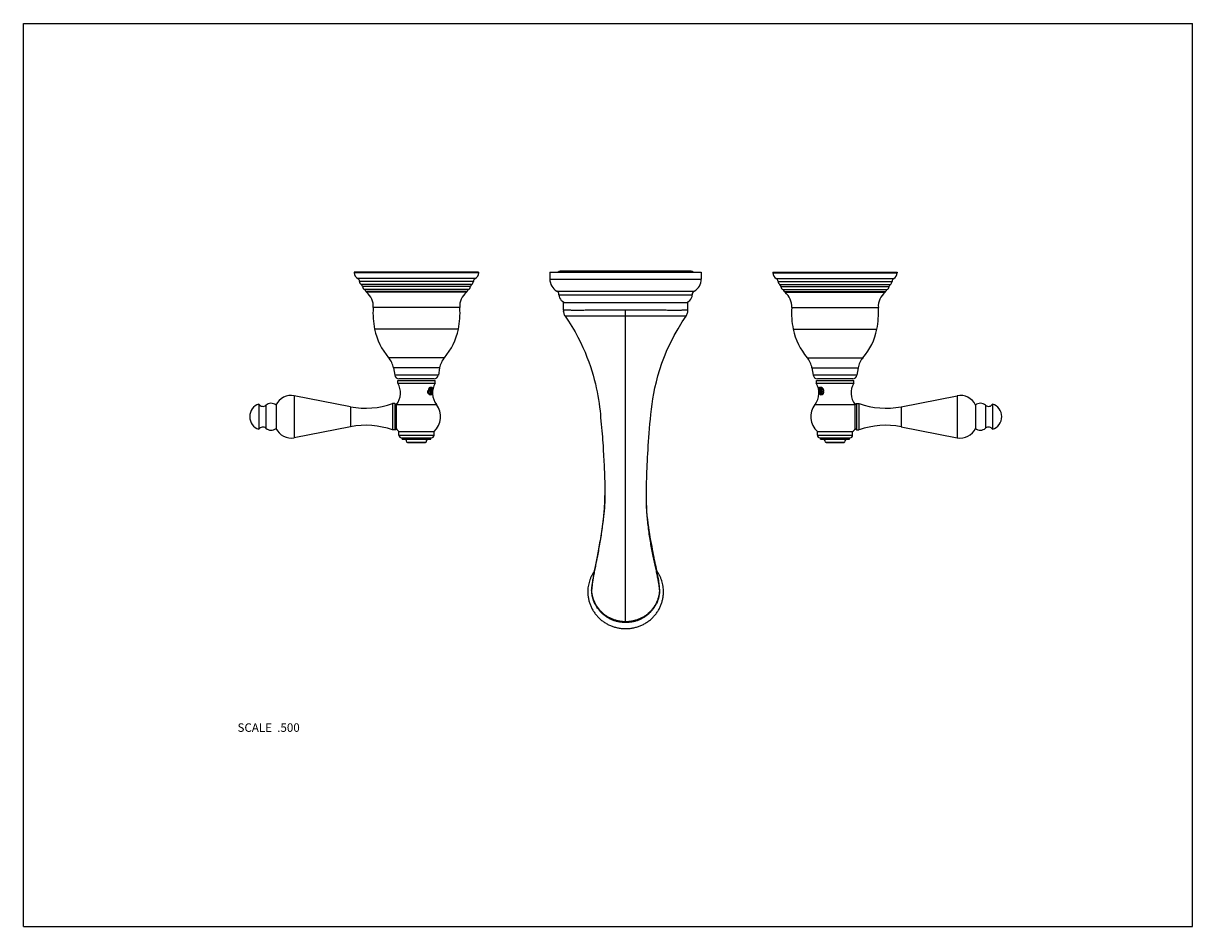
# Model space of a CAD drawing. Units: inches. Extents: x 0 to 11, y 0 to 8.5.
import ezdxf

# ---------------------------------------------------------------- set-up
doc = ezdxf.new("R2010")
doc.units = ezdxf.units.IN
doc.header["$LTSCALE"] = 0.605
doc.header["$MEASUREMENT"] = 0
doc.layers.get('0').update_dxf_attribs({"linetype": 'CONTINUOUS'})
doc.layers.add('ALL_ASSEMBLY_MEMBERS', color=7, linetype='CONTINUOUS')
doc.styles.get("Standard").update_dxf_attribs({"font": 'txt', "width": 0.8})

msp = doc.modelspace()

# ---------------------------------------------------------------- linework, layer by layer
at = {"color": 7, "linetype": 'CONTINUOUS'}
for p, q in [((0, 0), (0, 8.5)), ((0, 8.5), (11, 8.5)), ((11, 0), (11, 8.5)), ((0, 0), (11, 0))]:
    msp.add_line(p, q, dxfattribs=at)
at = {"layer": 'ALL_ASSEMBLY_MEMBERS', "color": 7, "linetype": 'CONTINUOUS'}
for p, q in [((6.282, 6.169), (5.05, 6.169)), ((3.113, 6.16), (3.113, 6.153)), ((4.283, 6.16), (3.113, 6.16)), ((4.283, 6.153), (3.113, 6.153)), ((4.251, 6.098), (3.146, 6.098)), ((4.234, 6.072), (3.162, 6.072)), ((4.283, 6.16), (4.283, 6.153)), ((4.953, 6.16), (4.953, 6.093)), ((4.953, 6.16), (6.378, 6.16)), ((4.953, 6.093), (6.378, 6.093)), ((6.378, 6.16), (6.378, 6.093)), ((7.051, 6.16), (7.051, 6.153)), ((7.051, 6.16), (8.221, 6.16)), ((7.051, 6.153), (8.221, 6.153)), ((7.084, 6.098), (8.188, 6.098)), ((7.1, 6.072), (8.172, 6.072)), ((8.221, 6.16), (8.221, 6.153)), ((4.219, 6.043), (3.178, 6.043)), ((4.207, 6.023), (3.19, 6.023)), ((4.188, 5.995), (3.209, 5.995)), ((4.174, 5.977), (3.222, 5.977)), ((4.169, 5.97), (3.228, 5.97)), ((5.019, 5.981), (6.313, 5.981)), ((5.039, 5.947), (5.039, 5.946)), ((5.039, 5.947), (6.292, 5.947)), ((5.039, 5.946), (6.292, 5.946)), ((6.292, 5.947), (6.292, 5.946)), ((7.116, 6.043), (8.156, 6.043)), ((7.128, 6.023), (8.144, 6.023)), ((7.146, 5.995), (8.126, 5.995)), ((7.16, 5.977), (8.112, 5.977)), ((7.165, 5.97), (8.107, 5.97)), ((5.08, 5.801), (5.08, 5.872)), ((5.08, 5.872), (6.252, 5.872)), ((6.252, 5.801), (6.252, 5.872)), ((4.106, 5.825), (3.291, 5.825)), ((5.08, 5.801), (5.08, 5.801)), ((5.08, 5.79), (5.08, 5.792)), ((5.666, 2.869), (5.666, 5.801)), ((6.234, 5.744), (6.234, 5.744)), ((6.252, 5.801), (6.252, 5.801)), ((6.252, 5.79), (6.252, 5.792)), ((7.228, 5.825), (8.044, 5.825)), ((4.092, 5.623), (3.305, 5.623)), ((7.242, 5.623), (8.03, 5.623)), ((3.961, 5.353), (3.436, 5.353)), ((7.374, 5.353), (7.898, 5.353)), ((3.481, 5.258), (3.493, 5.189)), ((3.916, 5.258), (3.481, 5.258)), ((3.904, 5.189), (3.493, 5.189)), ((3.916, 5.258), (3.904, 5.189)), ((7.419, 5.258), (7.853, 5.258)), ((7.419, 5.258), (7.431, 5.189)), ((7.841, 5.189), (7.431, 5.189)), ((7.853, 5.258), (7.841, 5.189)), ((3.522, 5.115), (3.522, 5.14)), ((3.522, 5.14), (3.875, 5.14)), ((3.522, 5.115), (3.875, 5.115)), ((3.864, 5.156), (3.533, 5.156)), ((3.823, 5.06), (3.816, 5.06)), ((3.826, 5.065), (3.823, 5.071)), ((3.829, 5.04), (3.823, 5.06)), ((3.875, 5.115), (3.875, 5.14)), ((7.46, 5.14), (7.812, 5.14)), ((7.46, 5.115), (7.46, 5.14)), ((7.46, 5.115), (7.812, 5.115)), ((7.802, 5.156), (7.47, 5.156)), ((7.491, 5.056), (7.488, 5.071)), ((7.494, 5.078), (7.492, 5.076)), ((7.511, 5.06), (7.505, 5.04)), ((7.522, 5.06), (7.511, 5.06)), ((7.812, 5.115), (7.812, 5.14)), ((2.549, 4.996), (2.549, 4.601)), ((3.077, 4.893), (2.549, 4.996)), ((3.807, 5.044), (3.806, 5.04)), ((3.806, 5.04), (3.812, 5.02)), ((3.829, 5.04), (3.806, 5.04)), ((3.812, 5.02), (3.823, 5.02)), ((3.819, 5.008), (3.821, 5.009)), ((3.823, 5.02), (3.829, 5.04)), ((3.826, 5.015), (3.825, 5.013)), ((3.826, 5.015), (3.825, 5.013)), ((3.825, 5.013), (3.825, 5.013)), ((3.825, 5.013), (3.825, 5.013)), ((3.834, 5.003), (3.836, 5.005)), ((7.491, 5.051), (7.491, 5.056)), ((7.504, 5.022), (7.503, 5.026)), ((7.505, 5.04), (7.527, 5.04)), ((7.505, 5.04), (7.511, 5.02)), ((7.509, 5.011), (7.507, 5.014)), ((7.508, 5.015), (7.51, 5.012)), ((7.511, 5.02), (7.523, 5.02)), ((7.515, 5.008), (7.514, 5.008)), ((7.515, 5.008), (7.516, 5.008)), ((7.523, 5.02), (7.527, 5.036)), ((7.526, 5.049), (7.524, 5.057)), ((8.258, 4.893), (8.785, 4.996)), ((8.785, 4.996), (8.785, 4.601)), ((2.216, 4.917), (2.216, 4.68)), ((2.281, 4.907), (2.281, 4.691)), ((2.377, 4.908), (2.377, 4.689)), ((3.077, 4.893), (3.077, 4.704)), ((3.473, 4.924), (3.473, 4.674)), ((3.496, 4.924), (3.473, 4.924)), ((3.496, 4.924), (3.496, 4.674)), ((3.496, 4.924), (3.508, 4.911)), ((3.508, 4.911), (3.51, 4.913)), ((3.508, 4.911), (3.508, 4.686)), ((3.51, 4.913), (3.887, 4.913)), ((7.448, 4.913), (7.824, 4.913)), ((7.826, 4.911), (7.824, 4.913)), ((7.838, 4.924), (7.826, 4.911)), ((7.826, 4.686), (7.826, 4.911)), ((7.838, 4.924), (7.861, 4.924)), ((7.838, 4.924), (7.838, 4.674)), ((7.861, 4.924), (7.861, 4.674)), ((8.258, 4.893), (8.258, 4.704)), ((8.957, 4.908), (8.957, 4.689)), ((9.053, 4.907), (9.053, 4.691)), ((9.118, 4.917), (9.118, 4.68)), ((3.077, 4.704), (2.549, 4.601)), ((3.496, 4.674), (3.473, 4.674)), ((3.496, 4.674), (3.508, 4.686)), ((3.533, 4.624), (3.533, 4.659)), ((3.533, 4.659), (3.864, 4.659)), ((3.533, 4.624), (3.864, 4.624)), ((3.864, 4.624), (3.864, 4.659)), ((7.471, 4.659), (7.801, 4.659)), ((7.471, 4.624), (7.471, 4.659)), ((7.471, 4.624), (7.801, 4.624)), ((7.801, 4.624), (7.801, 4.659)), ((7.838, 4.674), (7.826, 4.686)), ((7.838, 4.674), (7.861, 4.674)), ((8.258, 4.704), (8.785, 4.601)), ((3.557, 4.6), (3.84, 4.6)), ((3.562, 4.588), (3.562, 4.6)), ((3.562, 4.588), (3.834, 4.588)), ((3.613, 4.555), (3.608, 4.56)), ((3.608, 4.56), (3.788, 4.56)), ((3.613, 4.555), (3.783, 4.555)), ((3.783, 4.555), (3.788, 4.56)), ((3.834, 4.588), (3.834, 4.6)), ((7.494, 4.6), (7.778, 4.6)), ((7.5, 4.588), (7.5, 4.6)), ((7.5, 4.588), (7.772, 4.588)), ((7.546, 4.56), (7.726, 4.56)), ((7.551, 4.555), (7.546, 4.56)), ((7.551, 4.555), (7.721, 4.555)), ((7.721, 4.555), (7.726, 4.56)), ((7.772, 4.588), (7.772, 4.6)), ((5.471, 4.055), (5.471, 4.056)), ((5.861, 4.048), (5.861, 4.05))]:
    msp.add_line(p, q, dxfattribs=at)
for points in [[(5.08, 5.79), (5.081, 5.782), (5.083, 5.775), (5.086, 5.767), (5.089, 5.76), (5.092, 5.752), (5.096, 5.746), (5.098, 5.744)], [(5.098, 5.744), (5.128, 5.699), (5.16, 5.647), (5.19, 5.596), (5.217, 5.547), (5.241, 5.499), (5.264, 5.451), (5.284, 5.405), (5.302, 5.36), (5.319, 5.316), (5.334, 5.272), (5.348, 5.23), (5.36, 5.189), (5.371, 5.148), (5.381, 5.109), (5.39, 5.07), (5.398, 5.032), (5.405, 4.995), (5.411, 4.959), (5.416, 4.924), (5.421, 4.889), (5.425, 4.855), (5.428, 4.822), (5.431, 4.79), (5.434, 4.758), (5.437, 4.727), (5.44, 4.696), (5.442, 4.666), (5.445, 4.637), (5.447, 4.608), (5.449, 4.58), (5.451, 4.553), (5.453, 4.526), (5.455, 4.499), (5.456, 4.473), (5.458, 4.447), (5.459, 4.422), (5.461, 4.397), (5.462, 4.373), (5.463, 4.349), (5.464, 4.325), (5.465, 4.302), (5.466, 4.279), (5.467, 4.256), (5.467, 4.234), (5.468, 4.213), (5.469, 4.191), (5.469, 4.17), (5.47, 4.15), (5.47, 4.129), (5.47, 4.108), (5.471, 4.088), (5.471, 4.068), (5.471, 4.058)], [(5.861, 4.053), (5.861, 4.071), (5.861, 4.099), (5.862, 4.127), (5.862, 4.157), (5.863, 4.187), (5.864, 4.217), (5.865, 4.248), (5.866, 4.28), (5.867, 4.313), (5.869, 4.347), (5.871, 4.381), (5.872, 4.416), (5.874, 4.452), (5.877, 4.488), (5.879, 4.526), (5.882, 4.565), (5.885, 4.604), (5.888, 4.645), (5.891, 4.687), (5.895, 4.73), (5.899, 4.775), (5.904, 4.82), (5.909, 4.868), (5.915, 4.916), (5.922, 4.966), (5.931, 5.018), (5.942, 5.071), (5.955, 5.126), (5.97, 5.183), (5.988, 5.242), (6.008, 5.302), (6.031, 5.364), (6.058, 5.43), (6.09, 5.497), (6.123, 5.563), (6.159, 5.627), (6.198, 5.69), (6.234, 5.744)], [(6.234, 5.744), (6.235, 5.746), (6.24, 5.752), (6.243, 5.76), (6.246, 5.767), (6.249, 5.775), (6.25, 5.782), (6.252, 5.79)], [(5.471, 4.055), (5.471, 4.025), (5.47, 3.995), (5.468, 3.966), (5.466, 3.938), (5.464, 3.912), (5.461, 3.886), (5.458, 3.86), (5.455, 3.836), (5.452, 3.812), (5.449, 3.788), (5.446, 3.764), (5.442, 3.741), (5.439, 3.719), (5.435, 3.697), (5.432, 3.675), (5.428, 3.654), (5.425, 3.633), (5.421, 3.613), (5.418, 3.593), (5.414, 3.573), (5.411, 3.555), (5.407, 3.536), (5.404, 3.518), (5.4, 3.501), (5.397, 3.483), (5.394, 3.467), (5.391, 3.451), (5.388, 3.435), (5.385, 3.419), (5.379, 3.39)], [(5.984, 3.176), (5.984, 3.191), (5.983, 3.205), (5.982, 3.219), (5.981, 3.233), (5.979, 3.246), (5.977, 3.259), (5.975, 3.273), (5.972, 3.287), (5.97, 3.302), (5.967, 3.318), (5.964, 3.334), (5.96, 3.351), (5.957, 3.369), (5.953, 3.387), (5.948, 3.407), (5.944, 3.428), (5.939, 3.45), (5.934, 3.473), (5.929, 3.497), (5.924, 3.523), (5.919, 3.549), (5.914, 3.576), (5.908, 3.604), (5.903, 3.634), (5.898, 3.664), (5.893, 3.694), (5.888, 3.727), (5.883, 3.76), (5.878, 3.796), (5.874, 3.832), (5.87, 3.87), (5.866, 3.909), (5.864, 3.946), (5.862, 3.982), (5.861, 4.016), (5.861, 4.048)], [(5.379, 3.39), (5.376, 3.376), (5.374, 3.363), (5.371, 3.35), (5.369, 3.337), (5.366, 3.325), (5.364, 3.314), (5.362, 3.302), (5.36, 3.292), (5.359, 3.281), (5.357, 3.271), (5.355, 3.262), (5.354, 3.252), (5.353, 3.243), (5.352, 3.234), (5.351, 3.224), (5.35, 3.215), (5.349, 3.206), (5.348, 3.196), (5.348, 3.186), (5.348, 3.176)]]:
    msp.add_lwpolyline(points, dxfattribs=at)
for centre, radius, start, end in [((5.05, 6.143), 0.0257, 90, 139.3665), ((6.282, 6.143), 0.0257, 40.6335, 90), ((3.176, 6.153), 0.0625, 180, 241.6424), ((3.132, 6.07), 0.031, 3.2917, 61.6424), ((3.201, 6.074), 0.039, 183.2917, 233.2266), ((4.195, 6.074), 0.039, 306.7734, 356.7083), ((4.265, 6.07), 0.031, 118.3576, 176.7083), ((4.221, 6.153), 0.0625, 298.3576, 360), ((5.081, 6.093), 0.128, 180, 240.9856), ((6.25, 6.093), 0.128, 299.0144, 360), ((7.113, 6.153), 0.0625, 180, 241.6424), ((7.069, 6.07), 0.031, 3.2917, 61.6424), ((7.139, 6.074), 0.039, 183.2917, 233.2266), ((8.133, 6.074), 0.039, 306.7734, 356.7083), ((8.203, 6.07), 0.031, 118.3576, 176.7083), ((8.158, 6.153), 0.0625, 298.3576, 360), ((3.159, 6.018), 0.031, 8.0316, 53.2266), ((3.229, 6.028), 0.039, 188.0316, 239.0557), ((3.193, 5.968), 0.031, 17.0467, 59.0557), ((3.237, 5.982), 0.0155, 197.0467, 230.9887), ((3.12, 5.836), 0.172, 356.242, 50.9887), ((4.277, 5.836), 0.172, 129.0113, 183.758), ((4.16, 5.982), 0.0155, 309.0113, 342.9533), ((4.204, 5.968), 0.031, 120.9443, 162.9533), ((4.168, 6.028), 0.039, 300.9443, 351.9684), ((4.237, 6.018), 0.031, 126.7734, 171.9684), ((5, 5.947), 0.039, 0, 60.9856), ((5.113, 5.946), 0.074, 180, 270), ((6.218, 5.946), 0.074, 270, 360), ((6.331, 5.947), 0.039, 119.0144, 180), ((7.097, 6.018), 0.031, 8.0316, 53.2266), ((7.166, 6.028), 0.039, 188.0316, 239.0557), ((7.13, 5.968), 0.031, 17.0467, 59.0557), ((7.175, 5.982), 0.0155, 197.0467, 230.9887), ((7.057, 5.836), 0.172, 356.242, 50.9887), ((8.215, 5.836), 0.172, 129.0113, 183.758), ((8.097, 5.982), 0.0155, 309.0113, 342.9533), ((8.142, 5.968), 0.031, 120.9443, 162.9533), ((8.106, 6.028), 0.039, 300.9443, 351.9684), ((8.175, 6.018), 0.031, 126.7734, 171.9684), ((4.049, 5.775), 0.76, 176.242, 191.5898), ((3.348, 5.775), 0.76, 348.4102, 3.758), ((5.18, 5.801), 0.1, 180.0073, 185.3077), ((6.152, 5.801), 0.1, 354.7129, 359.9929), ((7.987, 5.775), 0.76, 176.242, 191.5898), ((7.285, 5.775), 0.76, 348.4102, 3.758), ((3.892, 5.743), 0.6, 191.5898, 220.5152), ((3.505, 5.743), 0.6, 319.4848, 348.4102), ((7.83, 5.743), 0.6, 191.5898, 220.5152), ((7.442, 5.743), 0.6, 319.4848, 348.4102), ((3.284, 5.224), 0.2, 10, 40.5152), ((4.113, 5.224), 0.2, 139.4848, 170), ((7.222, 5.224), 0.2, 10, 40.5152), ((8.05, 5.224), 0.2, 139.4848, 170), ((3.533, 5.196), 0.04, 190, 270), ((3.864, 5.196), 0.04, 270, 350), ((7.47, 5.196), 0.04, 190, 270), ((7.802, 5.196), 0.04, 270, 350), ((3.369, 5.023), 0.179, 322.2372, 30.9636), ((3.856, 5.035), 0.0515, 132.8084, 134.8571), ((3.827, 5.066), 0.00636, 97.1262, 104.0227), ((3.825, 5.066), 0.00638, 74.7109, 82.4685), ((3.827, 5.067), 0.00616, 90.0155, 97.133), ((3.808, 5.052), 0.0226, 33.1318, 35.2585), ((4.028, 5.023), 0.179, 149.0364, 217.7628), ((7.306, 5.023), 0.179, 322.2372, 30.9636), ((7.509, 5.059), 0.0241, 133.6266, 134.7761), ((7.507, 5.062), 0.0104, 86.5618, 90.0078), ((7.507, 5.062), 0.0105, 85.394, 86.5612), ((7.506, 5.059), 0.0136, 59.5189, 64.7701), ((7.507, 5.06), 0.0128, 64.8372, 65.749), ((7.488, 5.044), 0.0381, 25.4008, 28.4569), ((7.486, 5.043), 0.04, 25.0697, 25.4133), ((7.966, 5.023), 0.179, 149.0364, 217.7628), ((2.519, 4.842), 0.157, 79, 155.1573), ((3.853, 5.036), 0.0426, 152.1375, 159.8864), ((3.842, 5.044), 0.0427, 236.5911, 238.8475), ((3.82, 5.018), 0.0104, 265.7075, 269.9957), ((3.816, 5.024), 0.0273, 317.6009, 318.6806), ((3.774, 5.044), 0.0644, 356.1889, 3.7224), ((7.565, 5.036), 0.0761, 176.9427, 178.3371), ((7.566, 5.036), 0.0652, 174.9999, 176.214), ((7.554, 5.039), 0.0529, 189.1942, 192.5379), ((7.551, 5.038), 0.0493, 192.5386, 194.2882), ((7.528, 5.026), 0.0237, 208.2032, 209.5979), ((7.521, 5.021), 0.0152, 219.2331, 220.4253), ((7.545, 5.026), 0.0376, 203.3576, 206.4644), ((7.521, 5.018), 0.0119, 231.9532, 234.2918), ((7.516, 5.015), 0.00705, 248.252, 251.7958), ((7.514, 5.014), 0.00614, 270.0042, 277.5422), ((7.454, 5.036), 0.0729, 356.6896, 3.3722), ((8.815, 4.842), 0.157, 24.8427, 101), ((2.255, 4.799), 0.125, 108.1751, 251.8249), ((2.253, 4.939), 0.043, 210.6813, 310.7138), ((2.33, 4.85), 0.075, 50.6542, 130.7138), ((3.22, 5.629), 0.75, 259, 289.7628), ((3.738, 4.799), 0.188, 311.9129, 37.7628), ((7.596, 4.799), 0.188, 142.2372, 228.0871), ((8.115, 5.629), 0.75, 250.2372, 281), ((9.004, 4.85), 0.075, 49.2862, 129.3458), ((9.081, 4.939), 0.043, 229.2862, 329.3187), ((9.079, 4.799), 0.125, 288.1751, 71.8249), ((2.253, 4.658), 0.043, 49.2862, 149.3187), ((2.33, 4.747), 0.075, 229.2862, 309.3458), ((2.519, 4.755), 0.157, 204.8427, 281), ((3.22, 3.968), 0.75, 70.2372, 101), ((3.658, 4.799), 0.188, 216.8699, 228.0871), ((3.557, 4.624), 0.0235, 180, 270), ((3.84, 4.624), 0.0235, 270, 360), ((7.494, 4.624), 0.0235, 180, 270), ((7.778, 4.624), 0.0235, 270, 360), ((7.676, 4.799), 0.188, 311.9129, 323.1301), ((8.115, 3.968), 0.75, 79, 109.7628), ((8.815, 4.755), 0.157, 259, 335.1573), ((9.004, 4.747), 0.075, 230.6542, 310.7138), ((9.081, 4.658), 0.043, 30.6813, 130.7138), ((3.58, 4.56), 0.028, 0, 90), ((3.816, 4.56), 0.028, 90, 180), ((7.518, 4.56), 0.028, 0, 90), ((7.754, 4.56), 0.028, 90, 180), ((5.645, 3.17), 0.298, 172.0752, 178.0549), ((5.687, 3.17), 0.298, 1.9451, 7.6899), ((5.645, 3.17), 0.298, 178.0546, 178.7699), ((5.644, 3.17), 0.298, 178.7698, 179.9998), ((5.687, 3.17), 0.298, 1.2301, 1.9454), ((5.688, 3.17), 0.298, 0.0002, 1.2302)]:
    msp.add_arc(centre, radius, start, end, dxfattribs=at)
for points, knots in [([(5.666, 5.801), (5.647, 5.801), (5.609, 5.801), (5.552, 5.801), (5.496, 5.801), (5.451, 5.8), (5.416, 5.8), (5.382, 5.8), (5.349, 5.8), (5.317, 5.8), (5.288, 5.8), (5.259, 5.799), (5.232, 5.799), (5.213, 5.799), (5.196, 5.799), (5.179, 5.799), (5.164, 5.799), (5.149, 5.8), (5.137, 5.8), (5.125, 5.8), (5.116, 5.8), (5.109, 5.8), (5.105, 5.8), (5.101, 5.8), (5.097, 5.8), (5.094, 5.8), (5.091, 5.8), (5.088, 5.8), (5.086, 5.8), (5.084, 5.801), (5.083, 5.801), (5.083, 5.801), (5.082, 5.801), (5.081, 5.801), (5.081, 5.801), (5.08, 5.801), (5.08, 5.801), (5.08, 5.801), (5.08, 5.801), (5.08, 5.801), (5.08, 5.801), (5.08, 5.801)], [0, 0, 0, 0, 0.097917, 0.194904, 0.290028, 0.382372, 0.427223, 0.471048, 0.555204, 0.59533, 0.634024, 0.706747, 0.740596, 0.772663, 0.80287, 0.831141, 0.857412, 0.88162, 0.903703, 0.923611, 0.941297, 0.949293, 0.956716, 0.963563, 0.969831, 0.975516, 0.980614, 0.985122, 0.989036, 0.992353, 0.993789, 0.995074, 0.996211, 0.997198, 0.998035, 0.998722, 0.999261, 0.99965, 0.999892, 0.999961, 1, 1, 1, 1]), ([(5.666, 5.744), (5.647, 5.744), (5.61, 5.744), (5.556, 5.744), (5.502, 5.744), (5.449, 5.744), (5.399, 5.744), (5.358, 5.744), (5.327, 5.744), (5.305, 5.745), (5.284, 5.745), (5.258, 5.745), (5.233, 5.745), (5.209, 5.745), (5.193, 5.745), (5.178, 5.745), (5.165, 5.745), (5.152, 5.745), (5.141, 5.744), (5.132, 5.744), (5.126, 5.744), (5.122, 5.744), (5.118, 5.744), (5.114, 5.744), (5.111, 5.744), (5.108, 5.744), (5.106, 5.744), (5.104, 5.744), (5.102, 5.744), (5.101, 5.744), (5.1, 5.744), (5.1, 5.744), (5.099, 5.744), (5.099, 5.744), (5.098, 5.744), (5.098, 5.744), (5.098, 5.744), (5.098, 5.744), (5.098, 5.744), (5.098, 5.744), (5.098, 5.744), (5.098, 5.744), (5.098, 5.744), (5.098, 5.744)], [0, 0, 0, 0, 0.097879, 0.194861, 0.290035, 0.382494, 0.471344, 0.555714, 0.595956, 0.634766, 0.672048, 0.707704, 0.773785, 0.804046, 0.83235, 0.858629, 0.88282, 0.904859, 0.924696, 0.942287, 0.950227, 0.95759, 0.964373, 0.970572, 0.976185, 0.981209, 0.985641, 0.989479, 0.99272, 0.994118, 0.995366, 0.996465, 0.997415, 0.998217, 0.998869, 0.999372, 0.999568, 0.999727, 0.999849, 0.999934, 0.999963, 0.999982, 1, 1, 1, 1]), ([(6.252, 5.801), (6.252, 5.801), (6.252, 5.801), (6.252, 5.801), (6.252, 5.801), (6.252, 5.801), (6.251, 5.801), (6.251, 5.801), (6.251, 5.801), (6.25, 5.801), (6.249, 5.801), (6.249, 5.801), (6.247, 5.801), (6.246, 5.8), (6.243, 5.8), (6.241, 5.8), (6.238, 5.8), (6.234, 5.8), (6.231, 5.8), (6.227, 5.8), (6.222, 5.8), (6.216, 5.8), (6.207, 5.8), (6.195, 5.8), (6.182, 5.799), (6.168, 5.799), (6.153, 5.799), (6.136, 5.799), (6.119, 5.799), (6.1, 5.799), (6.073, 5.799), (6.044, 5.8), (6.015, 5.8), (5.983, 5.8), (5.95, 5.8), (5.916, 5.8), (5.881, 5.8), (5.835, 5.801), (5.789, 5.801), (5.752, 5.801), (5.714, 5.801), (5.685, 5.801), (5.666, 5.801)], [0, 0, 0, 0, 0.000039, 0.000107, 0.000349, 0.000738, 0.001277, 0.001964, 0.002801, 0.003788, 0.004924, 0.006209, 0.007644, 0.010961, 0.014874, 0.01938, 0.024477, 0.03016, 0.036427, 0.043272, 0.050694, 0.058687, 0.076369, 0.096272, 0.11835, 0.142552, 0.168817, 0.197082, 0.227282, 0.259342, 0.293183, 0.365888, 0.404574, 0.444694, 0.528845, 0.572673, 0.617531, 0.709896, 0.805048, 0.853384, 0.902073, 1, 1, 1, 1]), ([(6.234, 5.744), (6.234, 5.744), (6.234, 5.744), (6.234, 5.744), (6.234, 5.744), (6.234, 5.744), (6.234, 5.744), (6.234, 5.744), (6.234, 5.744), (6.234, 5.744), (6.233, 5.744), (6.233, 5.744), (6.232, 5.744), (6.232, 5.744), (6.231, 5.744), (6.23, 5.744), (6.228, 5.744), (6.226, 5.744), (6.224, 5.744), (6.221, 5.744), (6.217, 5.744), (6.214, 5.744), (6.21, 5.744), (6.206, 5.744), (6.2, 5.744), (6.191, 5.744), (6.18, 5.745), (6.167, 5.745), (6.154, 5.745), (6.139, 5.745), (6.123, 5.745), (6.099, 5.745), (6.074, 5.745), (6.048, 5.745), (6.027, 5.745), (6.004, 5.745), (5.974, 5.744), (5.942, 5.744), (5.909, 5.744), (5.874, 5.744), (5.83, 5.744), (5.786, 5.744), (5.749, 5.744), (5.712, 5.744), (5.684, 5.744), (5.666, 5.744)], [0, 0, 0, 0, 0.000018, 0.000038, 0.000066, 0.000151, 0.000273, 0.000432, 0.000628, 0.001131, 0.001784, 0.002585, 0.003535, 0.004633, 0.005881, 0.007278, 0.010518, 0.014353, 0.018783, 0.023804, 0.029414, 0.035609, 0.042388, 0.049747, 0.057682, 0.075264, 0.095091, 0.117119, 0.141298, 0.167567, 0.19586, 0.226111, 0.292171, 0.327818, 0.365091, 0.403895, 0.444133, 0.528505, 0.572431, 0.617374, 0.709866, 0.805077, 0.85342, 0.902104, 1, 1, 1, 1]), ([(3.815, 5.056), (3.815, 5.057), (3.816, 5.062), (3.818, 5.068), (3.819, 5.071)], [0, 0, 0, 0, 0.24984, 1, 1, 1, 1]), ([(3.821, 5.07), (3.821, 5.07), (3.82, 5.069), (3.819, 5.067), (3.818, 5.066), (3.818, 5.064), (3.817, 5.062), (3.816, 5.06), (3.816, 5.058), (3.815, 5.057), (3.815, 5.056)], [0, 0, 0, 0, 0.09864, 0.204929, 0.319031, 0.44092, 0.570403, 0.707169, 0.85063, 1, 1, 1, 1]), ([(3.821, 5.073), (3.822, 5.074), (3.824, 5.075), (3.826, 5.077), (3.827, 5.078)], [0, 0, 0, 0, 0.517056, 1, 1, 1, 1]), ([(3.825, 5.072), (3.825, 5.072), (3.824, 5.072), (3.823, 5.072), (3.822, 5.071), (3.822, 5.07), (3.821, 5.07)], [0, 0, 0, 0, 0.22963, 0.470671, 0.726585, 1, 1, 1, 1]), ([(3.821, 5.07), (3.822, 5.07), (3.822, 5.07), (3.823, 5.069), (3.823, 5.069), (3.824, 5.068), (3.825, 5.067), (3.826, 5.066), (3.826, 5.065)], [0, 0, 0, 0, 0.111471, 0.226341, 0.344912, 0.467429, 0.72495, 1, 1, 1, 1]), ([(3.827, 5.078), (3.828, 5.078), (3.83, 5.078), (3.833, 5.078), (3.835, 5.078), (3.836, 5.078), (3.838, 5.077), (3.841, 5.077), (3.842, 5.076), (3.844, 5.075), (3.845, 5.074), (3.845, 5.073), (3.846, 5.073)], [0, 0, 0, 0, 0.156765, 0.302379, 0.371012, 0.436956, 0.561318, 0.677324, 0.787385, 0.841066, 0.894233, 1, 1, 1, 1]), ([(3.84, 5.04), (3.84, 5.041), (3.84, 5.043), (3.84, 5.046), (3.84, 5.05), (3.84, 5.053), (3.839, 5.055), (3.838, 5.058), (3.838, 5.061), (3.837, 5.063), (3.836, 5.065), (3.835, 5.067), (3.834, 5.069), (3.832, 5.07), (3.831, 5.071), (3.83, 5.072), (3.829, 5.072), (3.828, 5.073), (3.827, 5.073), (3.827, 5.073)], [0, 0, 0, 0, 0.084277, 0.167782, 0.249782, 0.32968, 0.40695, 0.481089, 0.551622, 0.618142, 0.680345, 0.738019, 0.791104, 0.839689, 0.884108, 0.924957, 0.96316, 0.981671, 1, 1, 1, 1]), ([(3.827, 5.072), (3.827, 5.072), (3.828, 5.072), (3.829, 5.072), (3.83, 5.071), (3.831, 5.07), (3.832, 5.069), (3.833, 5.068), (3.834, 5.066), (3.835, 5.065), (3.835, 5.063), (3.836, 5.061), (3.837, 5.057), (3.838, 5.053), (3.838, 5.05), (3.838, 5.049)], [0, 0, 0, 0, 0.039713, 0.081465, 0.125844, 0.173274, 0.22405, 0.278359, 0.336265, 0.397759, 0.462776, 0.531175, 0.677336, 0.834388, 1, 1, 1, 1]), ([(3.827, 5.011), (3.828, 5.012), (3.829, 5.014), (3.83, 5.018), (3.832, 5.022), (3.833, 5.025), (3.834, 5.029), (3.834, 5.035), (3.835, 5.042), (3.835, 5.049), (3.834, 5.054), (3.834, 5.058), (3.833, 5.062), (3.832, 5.065), (3.831, 5.068), (3.83, 5.07), (3.83, 5.071)], [0, 0, 0, 0, 0.057026, 0.116834, 0.179109, 0.243465, 0.309464, 0.376631, 0.512378, 0.646547, 0.711746, 0.774999, 0.835845, 0.893858, 0.948673, 1, 1, 1, 1]), ([(3.827, 5.065), (3.827, 5.064), (3.828, 5.064), (3.828, 5.062), (3.829, 5.061), (3.829, 5.06), (3.83, 5.058), (3.831, 5.057), (3.831, 5.055), (3.831, 5.054), (3.832, 5.052), (3.832, 5.05), (3.833, 5.047), (3.833, 5.044), (3.833, 5.042), (3.833, 5.041), (3.833, 5.04)], [0, 0, 0, 0, 0.051238, 0.104425, 0.159514, 0.216435, 0.275103, 0.335421, 0.397275, 0.460543, 0.525091, 0.590775, 0.724926, 0.861798, 0.930838, 1, 1, 1, 1]), ([(3.847, 5.061), (3.846, 5.062), (3.846, 5.064), (3.845, 5.067), (3.844, 5.07), (3.843, 5.072), (3.841, 5.074), (3.84, 5.076), (3.84, 5.077), (3.839, 5.077)], [0, 0, 0, 0, 0.146082, 0.286955, 0.55076, 0.673064, 0.788711, 0.897657, 1, 1, 1, 1]), ([(3.847, 5.061), (3.846, 5.057), (3.845, 5.051), (3.844, 5.043), (3.844, 5.037), (3.843, 5.031), (3.843, 5.025), (3.842, 5.019), (3.842, 5.016), (3.842, 5.014)], [0, 0, 0, 0, 0.249202, 0.37608, 0.503587, 0.630745, 0.756529, 0.879945, 1, 1, 1, 1]), ([(3.846, 5.073), (3.846, 5.072), (3.846, 5.07), (3.847, 5.067), (3.847, 5.064), (3.847, 5.062), (3.847, 5.061)], [0, 0, 0, 0, 0.220395, 0.460898, 0.721071, 1, 1, 1, 1]), ([(7.488, 5.071), (7.488, 5.072), (7.489, 5.073), (7.489, 5.075), (7.49, 5.076), (7.49, 5.077), (7.49, 5.078)], [0, 0, 0, 0, 0.278101, 0.536726, 0.776758, 1, 1, 1, 1]), ([(7.492, 5.076), (7.491, 5.075), (7.49, 5.074), (7.489, 5.072), (7.488, 5.071)], [0, 0, 0, 0, 0.484774, 1, 1, 1, 1]), ([(7.49, 5.078), (7.491, 5.078), (7.493, 5.078), (7.495, 5.078), (7.498, 5.078), (7.501, 5.077), (7.504, 5.077), (7.507, 5.075), (7.51, 5.074), (7.513, 5.073), (7.514, 5.073)], [0, 0, 0, 0, 0.090143, 0.189294, 0.298524, 0.418487, 0.549231, 0.69033, 0.840949, 1, 1, 1, 1]), ([(7.491, 5.051), (7.491, 5.052), (7.492, 5.055), (7.493, 5.059), (7.495, 5.061), (7.496, 5.063), (7.497, 5.065), (7.498, 5.067), (7.5, 5.069), (7.502, 5.071), (7.504, 5.072), (7.505, 5.072), (7.507, 5.072), (7.508, 5.073), (7.508, 5.073)], [0, 0, 0, 0, 0.157047, 0.306932, 0.378514, 0.447604, 0.51407, 0.577818, 0.696938, 0.805523, 0.856442, 0.905521, 0.9532, 1, 1, 1, 1]), ([(7.507, 5.073), (7.507, 5.073), (7.506, 5.073), (7.505, 5.072), (7.504, 5.072), (7.502, 5.071), (7.5, 5.07), (7.499, 5.069), (7.498, 5.068), (7.496, 5.066), (7.495, 5.064), (7.494, 5.062), (7.492, 5.059), (7.491, 5.057), (7.491, 5.056)], [0, 0, 0, 0, 0.049057, 0.098599, 0.149087, 0.200945, 0.310023, 0.367905, 0.428213, 0.556377, 0.624361, 0.694885, 0.843188, 1, 1, 1, 1]), ([(7.5, 5.069), (7.5, 5.068), (7.498, 5.065), (7.497, 5.061), (7.495, 5.057), (7.494, 5.053), (7.494, 5.048), (7.493, 5.044), (7.493, 5.039), (7.493, 5.034), (7.493, 5.03), (7.493, 5.025), (7.494, 5.021), (7.495, 5.017), (7.496, 5.013), (7.498, 5.01), (7.499, 5.007), (7.5, 5.005), (7.501, 5.004)], [0, 0, 0, 0, 0.059016, 0.121215, 0.18616, 0.253328, 0.32212, 0.391892, 0.461966, 0.531648, 0.600245, 0.667082, 0.731514, 0.792954, 0.850878, 0.904869, 0.954619, 1, 1, 1, 1]), ([(7.501, 5.04), (7.501, 5.041), (7.501, 5.042), (7.501, 5.044), (7.502, 5.047), (7.502, 5.05), (7.503, 5.053), (7.503, 5.054), (7.504, 5.056), (7.504, 5.058), (7.505, 5.059), (7.505, 5.06), (7.506, 5.062), (7.506, 5.063), (7.507, 5.064), (7.508, 5.065), (7.508, 5.065)], [0, 0, 0, 0, 0.069731, 0.139324, 0.277187, 0.412085, 0.478018, 0.542714, 0.606018, 0.667789, 0.727897, 0.786225, 0.842674, 0.897157, 0.949612, 1, 1, 1, 1]), ([(7.512, 5.072), (7.511, 5.072), (7.51, 5.072), (7.509, 5.073), (7.508, 5.073)], [0, 0, 0, 0, 0.507909, 1, 1, 1, 1]), ([(7.508, 5.065), (7.508, 5.066), (7.509, 5.066), (7.509, 5.067), (7.51, 5.068), (7.512, 5.069), (7.512, 5.07), (7.513, 5.07), (7.514, 5.07), (7.514, 5.071)], [0, 0, 0, 0, 0.142549, 0.279686, 0.538043, 0.65985, 0.77713, 0.89033, 1, 1, 1, 1]), ([(7.521, 5.062), (7.521, 5.063), (7.52, 5.065), (7.518, 5.067), (7.516, 5.069), (7.514, 5.071), (7.513, 5.071)], [0, 0, 0, 0, 0.278618, 0.537971, 0.777989, 1, 1, 1, 1]), ([(7.514, 5.073), (7.515, 5.072), (7.516, 5.07), (7.519, 5.066), (7.522, 5.063), (7.523, 5.061)], [0, 0, 0, 0, 0.239276, 0.486659, 1, 1, 1, 1]), ([(7.523, 5.061), (7.524, 5.059), (7.525, 5.056), (7.526, 5.051), (7.527, 5.045), (7.527, 5.042), (7.527, 5.04)], [0, 0, 0, 0, 0.250106, 0.500265, 0.75029, 1, 1, 1, 1]), ([(3.804, 5.038), (3.805, 5.039), (3.806, 5.042), (3.808, 5.045), (3.81, 5.048), (3.812, 5.05), (3.813, 5.051)], [0, 0, 0, 0, 0.26366, 0.518099, 0.76354, 1, 1, 1, 1]), ([(3.809, 5.016), (3.809, 5.017), (3.808, 5.018), (3.807, 5.021), (3.806, 5.024), (3.805, 5.027), (3.805, 5.029), (3.804, 5.032), (3.804, 5.035), (3.804, 5.037), (3.804, 5.038)], [0, 0, 0, 0, 0.118922, 0.240197, 0.363438, 0.488339, 0.614685, 0.742304, 0.870888, 1, 1, 1, 1]), ([(3.818, 5.008), (3.817, 5.009), (3.816, 5.01), (3.814, 5.011), (3.813, 5.013), (3.811, 5.014), (3.81, 5.015), (3.809, 5.016)], [0, 0, 0, 0, 0.234384, 0.479272, 0.605631, 0.73457, 1, 1, 1, 1]), ([(3.825, 5.013), (3.825, 5.013), (3.824, 5.012), (3.824, 5.012), (3.823, 5.011), (3.822, 5.011), (3.821, 5.01), (3.82, 5.01), (3.82, 5.009), (3.819, 5.009), (3.818, 5.009), (3.818, 5.009), (3.817, 5.009), (3.817, 5.009), (3.817, 5.009)], [0, 0, 0, 0, 0.145235, 0.215027, 0.283006, 0.413793, 0.538421, 0.657945, 0.716219, 0.77372, 0.830643, 0.887191, 0.943573, 1, 1, 1, 1]), ([(3.838, 5.04), (3.838, 5.039), (3.838, 5.037), (3.838, 5.033), (3.836, 5.028), (3.835, 5.024), (3.834, 5.02), (3.832, 5.018), (3.831, 5.016), (3.83, 5.014), (3.828, 5.012), (3.827, 5.011), (3.825, 5.01), (3.823, 5.009), (3.822, 5.008), (3.821, 5.008), (3.82, 5.008)], [0, 0, 0, 0, 0.076722, 0.153288, 0.303588, 0.447195, 0.515561, 0.581174, 0.643801, 0.703285, 0.759568, 0.81271, 0.862896, 0.910478, 0.955958, 1, 1, 1, 1]), ([(3.82, 5.008), (3.821, 5.008), (3.822, 5.008), (3.824, 5.008), (3.826, 5.009), (3.827, 5.01), (3.829, 5.011), (3.831, 5.013), (3.832, 5.015), (3.833, 5.017), (3.835, 5.019), (3.836, 5.022), (3.837, 5.025), (3.838, 5.028), (3.839, 5.031), (3.839, 5.034), (3.84, 5.037), (3.84, 5.039), (3.84, 5.04)], [0, 0, 0, 0, 0.044091, 0.089108, 0.135894, 0.185126, 0.2373, 0.292729, 0.351547, 0.413757, 0.479222, 0.547717, 0.618909, 0.692402, 0.767764, 0.844535, 0.92217, 1, 1, 1, 1]), ([(3.838, 5.003), (3.838, 5.003), (3.836, 5.003), (3.834, 5.003), (3.832, 5.003), (3.83, 5.003), (3.827, 5.004), (3.825, 5.005), (3.822, 5.006), (3.821, 5.007), (3.82, 5.007)], [0, 0, 0, 0, 0.096672, 0.199217, 0.309109, 0.427573, 0.555573, 0.693587, 0.841782, 1, 1, 1, 1]), ([(3.821, 5.009), (3.822, 5.009), (3.823, 5.01), (3.824, 5.011), (3.824, 5.012), (3.825, 5.013), (3.825, 5.013)], [0, 0, 0, 0, 0.475928, 0.602365, 0.731844, 1, 1, 1, 1]), ([(3.833, 5.04), (3.833, 5.039), (3.833, 5.038), (3.833, 5.036), (3.833, 5.033), (3.832, 5.03), (3.832, 5.028), (3.831, 5.026), (3.831, 5.024), (3.83, 5.023), (3.83, 5.021), (3.829, 5.02), (3.829, 5.018), (3.828, 5.017), (3.827, 5.016), (3.827, 5.015), (3.826, 5.015)], [0, 0, 0, 0, 0.069731, 0.139324, 0.277187, 0.412085, 0.478018, 0.542714, 0.606018, 0.667789, 0.727897, 0.786225, 0.842674, 0.897157, 0.949612, 1, 1, 1, 1]), ([(3.837, 5.006), (3.838, 5.007), (3.839, 5.009), (3.841, 5.011), (3.842, 5.013), (3.842, 5.014)], [0, 0, 0, 0, 0.478567, 0.73427, 1, 1, 1, 1]), ([(3.842, 5.014), (3.842, 5.013), (3.841, 5.011), (3.84, 5.008), (3.839, 5.006), (3.839, 5.004), (3.838, 5.003)], [0, 0, 0, 0, 0.284285, 0.545387, 0.783476, 1, 1, 1, 1]), ([(7.489, 5.04), (7.489, 5.041), (7.489, 5.043), (7.49, 5.046), (7.49, 5.048), (7.491, 5.05), (7.491, 5.051)], [0, 0, 0, 0, 0.284178, 0.543598, 0.781369, 1, 1, 1, 1]), ([(7.492, 5.016), (7.492, 5.017), (7.491, 5.018), (7.491, 5.021), (7.491, 5.024), (7.49, 5.027), (7.49, 5.029), (7.49, 5.033), (7.489, 5.036), (7.489, 5.038)], [0, 0, 0, 0, 0.111294, 0.227735, 0.348775, 0.473825, 0.60225, 0.733385, 1, 1, 1, 1]), ([(7.515, 5.003), (7.514, 5.003), (7.513, 5.003), (7.51, 5.003), (7.508, 5.003), (7.505, 5.003), (7.503, 5.003), (7.502, 5.004), (7.5, 5.004), (7.499, 5.005), (7.498, 5.006), (7.496, 5.008), (7.495, 5.009), (7.494, 5.01), (7.493, 5.013), (7.492, 5.015), (7.492, 5.016)], [0, 0, 0, 0, 0.071516, 0.140165, 0.268849, 0.329331, 0.387673, 0.444374, 0.500073, 0.555485, 0.611368, 0.668521, 0.727699, 0.789668, 0.855205, 1, 1, 1, 1]), ([(7.502, 5.031), (7.502, 5.031), (7.502, 5.033), (7.502, 5.035), (7.501, 5.038), (7.501, 5.039), (7.501, 5.04)], [0, 0, 0, 0, 0.245935, 0.495366, 0.747181, 1, 1, 1, 1]), ([(7.501, 5.04), (7.501, 5.039), (7.501, 5.037), (7.501, 5.034), (7.501, 5.031), (7.502, 5.028), (7.502, 5.025), (7.503, 5.022), (7.503, 5.02), (7.504, 5.017), (7.505, 5.015), (7.506, 5.013), (7.507, 5.011), (7.509, 5.01), (7.51, 5.009), (7.511, 5.008), (7.513, 5.008), (7.513, 5.008), (7.514, 5.008), (7.514, 5.008)], [0, 0, 0, 0, 0.084271, 0.167779, 0.249784, 0.329681, 0.406945, 0.481076, 0.551604, 0.618121, 0.680325, 0.738001, 0.791089, 0.839679, 0.884102, 0.924957, 0.96316, 0.981672, 1, 1, 1, 1]), ([(7.508, 5.015), (7.508, 5.015), (7.507, 5.016), (7.506, 5.018), (7.505, 5.02), (7.505, 5.021), (7.504, 5.022)], [0, 0, 0, 0, 0.231777, 0.476014, 0.732306, 1, 1, 1, 1]), ([(7.507, 5.014), (7.507, 5.015), (7.506, 5.016), (7.505, 5.018), (7.505, 5.02), (7.504, 5.022)], [0, 0, 0, 0, 0.230777, 0.474784, 1, 1, 1, 1]), ([(7.51, 5.012), (7.51, 5.012), (7.509, 5.013), (7.508, 5.014), (7.508, 5.015), (7.508, 5.015)], [0, 0, 0, 0, 0.482662, 0.73695, 1, 1, 1, 1]), ([(7.513, 5.008), (7.513, 5.008), (7.512, 5.009), (7.511, 5.009), (7.51, 5.01), (7.51, 5.011), (7.509, 5.011)], [0, 0, 0, 0, 0.227475, 0.468406, 0.725317, 1, 1, 1, 1]), ([(7.51, 5.012), (7.51, 5.011), (7.511, 5.011), (7.512, 5.009), (7.513, 5.009), (7.513, 5.008)], [0, 0, 0, 0, 0.268113, 0.523948, 1, 1, 1, 1]), ([(7.519, 5.009), (7.518, 5.009), (7.518, 5.009), (7.517, 5.009), (7.516, 5.009), (7.514, 5.009), (7.513, 5.01), (7.512, 5.01), (7.511, 5.011), (7.511, 5.012), (7.51, 5.012)], [0, 0, 0, 0, 0.118578, 0.235917, 0.353664, 0.473444, 0.596766, 0.724944, 0.859074, 1, 1, 1, 1]), ([(7.524, 5.014), (7.523, 5.013), (7.522, 5.011), (7.519, 5.008), (7.517, 5.006), (7.516, 5.004), (7.515, 5.003)], [0, 0, 0, 0, 0.267437, 0.524286, 0.768989, 1, 1, 1, 1]), ([(7.516, 5.008), (7.517, 5.008), (7.517, 5.008), (7.518, 5.009), (7.519, 5.009), (7.52, 5.01), (7.521, 5.011), (7.522, 5.012), (7.522, 5.013)], [0, 0, 0, 0, 0.105715, 0.21567, 0.3307, 0.451465, 0.711973, 1, 1, 1, 1]), ([(7.527, 5.04), (7.527, 5.042), (7.527, 5.045), (7.526, 5.051), (7.524, 5.055), (7.523, 5.058), (7.523, 5.059), (7.522, 5.06)], [0, 0, 0, 0, 0.260231, 0.516878, 0.764819, 0.884252, 1, 1, 1, 1]), ([(7.522, 5.013), (7.522, 5.014), (7.523, 5.015), (7.524, 5.017), (7.525, 5.019), (7.525, 5.021), (7.526, 5.024), (7.526, 5.026), (7.527, 5.029), (7.527, 5.031), (7.527, 5.032)], [0, 0, 0, 0, 0.102508, 0.212338, 0.32919, 0.45265, 0.582153, 0.717028, 0.856563, 1, 1, 1, 1]), ([(7.527, 5.032), (7.527, 5.03), (7.527, 5.027), (7.526, 5.022), (7.525, 5.018), (7.524, 5.015), (7.524, 5.014)], [0, 0, 0, 0, 0.25208, 0.503009, 0.752475, 1, 1, 1, 1]), ([(5.348, 3.176), (5.348, 3.178), (5.348, 3.181), (5.348, 3.186), (5.349, 3.191), (5.349, 3.199), (5.351, 3.211), (5.353, 3.226), (5.356, 3.242), (5.359, 3.261), (5.363, 3.281), (5.367, 3.303), (5.372, 3.326), (5.378, 3.359), (5.387, 3.404), (5.398, 3.461), (5.41, 3.521), (5.421, 3.585), (5.432, 3.65), (5.443, 3.718), (5.452, 3.786), (5.459, 3.843), (5.463, 3.889), (5.466, 3.922), (5.468, 3.956), (5.47, 3.989), (5.471, 4.022), (5.471, 4.044), (5.471, 4.055)], [0, 0, 0, 0, 0.004902, 0.010397, 0.016478, 0.023135, 0.038136, 0.055309, 0.074558, 0.095781, 0.118875, 0.143738, 0.170263, 0.198347, 0.258768, 0.324158, 0.393678, 0.46649, 0.541762, 0.618674, 0.696411, 0.774174, 0.812831, 0.851209, 0.889195, 0.926693, 0.963725, 1, 1, 1, 1]), ([(5.984, 3.176), (5.984, 3.179), (5.984, 3.186), (5.983, 3.198), (5.981, 3.211), (5.979, 3.225), (5.976, 3.242), (5.973, 3.26), (5.969, 3.28), (5.965, 3.301), (5.96, 3.324), (5.953, 3.357), (5.943, 3.402), (5.931, 3.458), (5.915, 3.539), (5.899, 3.624), (5.886, 3.71), (5.878, 3.777), (5.87, 3.844), (5.866, 3.9), (5.863, 3.946), (5.862, 3.974), (5.861, 3.997), (5.861, 4.014), (5.861, 4.031), (5.861, 4.042), (5.861, 4.048)], [0, 0, 0, 0, 0.010927, 0.023738, 0.038494, 0.055252, 0.07406, 0.094956, 0.117874, 0.142693, 0.169289, 0.197536, 0.258468, 0.324329, 0.393885, 0.540031, 0.615342, 0.691513, 0.768242, 0.84533, 0.88396, 0.922625, 0.941967, 0.961312, 0.980658, 1, 1, 1, 1]), ([(5.37, 3.344), (5.368, 3.341), (5.363, 3.334), (5.356, 3.323), (5.35, 3.311), (5.344, 3.3), (5.339, 3.288), (5.332, 3.272), (5.325, 3.252), (5.318, 3.227), (5.313, 3.202), (5.31, 3.177), (5.31, 3.16), (5.31, 3.151)], [0, 0, 0, 0, 0.062723, 0.125407, 0.188054, 0.250665, 0.313244, 0.375792, 0.500779, 0.625664, 0.750485, 0.87528, 1, 1, 1, 1]), ([(6.022, 3.151), (6.022, 3.16), (6.021, 3.177), (6.019, 3.202), (6.014, 3.228), (6.007, 3.253), (6, 3.273), (5.993, 3.289), (5.988, 3.3), (5.982, 3.312), (5.975, 3.323), (5.969, 3.334), (5.964, 3.341), (5.961, 3.345)], [0, 0, 0, 0, 0.124718, 0.249511, 0.37433, 0.499215, 0.624202, 0.68675, 0.74933, 0.811942, 0.87459, 0.937276, 1, 1, 1, 1]), ([(5.31, 3.151), (5.31, 3.14), (5.311, 3.123), (5.313, 3.1), (5.317, 3.083), (5.32, 3.066), (5.327, 3.044), (5.335, 3.023), (5.344, 3.002), (5.352, 2.987), (5.361, 2.972), (5.373, 2.953), (5.391, 2.93), (5.41, 2.909), (5.427, 2.893), (5.44, 2.882), (5.454, 2.872), (5.473, 2.859), (5.498, 2.844), (5.525, 2.832), (5.546, 2.824), (5.568, 2.817), (5.597, 2.81), (5.625, 2.806), (5.649, 2.804), (5.666, 2.804), (5.683, 2.804), (5.701, 2.805), (5.718, 2.808), (5.735, 2.81), (5.752, 2.814), (5.769, 2.819), (5.786, 2.824), (5.807, 2.832), (5.834, 2.844), (5.859, 2.859), (5.878, 2.872), (5.892, 2.882), (5.905, 2.893), (5.922, 2.909), (5.941, 2.93), (5.959, 2.953), (5.971, 2.972), (5.98, 2.987), (5.988, 3.002), (5.997, 3.023), (6.005, 3.044), (6.011, 3.066), (6.015, 3.083), (6.018, 3.1), (6.021, 3.123), (6.022, 3.14), (6.022, 3.151)], [0, 0, 0, 0, 0.030949, 0.046436, 0.061925, 0.077418, 0.092917, 0.123933, 0.139461, 0.154999, 0.17055, 0.186113, 0.21727, 0.248484, 0.264118, 0.279766, 0.295428, 0.311104, 0.342488, 0.373921, 0.389658, 0.405404, 0.436911, 0.468441, 0.484216, 0.499992, 0.515768, 0.531542, 0.547314, 0.563081, 0.578843, 0.594598, 0.610344, 0.626081, 0.657514, 0.688897, 0.704573, 0.720236, 0.735884, 0.751517, 0.782731, 0.813888, 0.829451, 0.845001, 0.86054, 0.876067, 0.907083, 0.922582, 0.938075, 0.953564, 0.969051, 1, 1, 1, 1]), ([(5.985, 3.17), (5.985, 3.16), (5.984, 3.14), (5.98, 3.11), (5.972, 3.08), (5.962, 3.052), (5.948, 3.024), (5.932, 2.998), (5.913, 2.974), (5.892, 2.951), (5.869, 2.931), (5.844, 2.913), (5.817, 2.897), (5.788, 2.884), (5.759, 2.874), (5.728, 2.867), (5.697, 2.862), (5.666, 2.861), (5.635, 2.862), (5.604, 2.867), (5.573, 2.874), (5.543, 2.884), (5.515, 2.897), (5.488, 2.913), (5.463, 2.931), (5.44, 2.951), (5.419, 2.974), (5.4, 2.998), (5.384, 3.024), (5.37, 3.052), (5.36, 3.08), (5.352, 3.11), (5.347, 3.14), (5.346, 3.16), (5.346, 3.17)], [0, 0, 0, 0, 0.030709, 0.061438, 0.09221, 0.12304, 0.153947, 0.184943, 0.216038, 0.247237, 0.278543, 0.309952, 0.341458, 0.373052, 0.404721, 0.436447, 0.468213, 0.5, 0.531787, 0.563553, 0.595279, 0.626948, 0.658542, 0.690048, 0.721457, 0.752763, 0.783962, 0.815057, 0.846053, 0.87696, 0.90779, 0.938562, 0.969291, 1, 1, 1, 1]), ([(5.666, 2.869), (5.656, 2.869), (5.635, 2.87), (5.604, 2.874), (5.573, 2.882), (5.544, 2.892), (5.516, 2.905), (5.489, 2.92), (5.464, 2.938), (5.441, 2.959), (5.42, 2.981), (5.401, 3.005), (5.385, 3.031), (5.372, 3.058), (5.361, 3.087), (5.353, 3.116), (5.349, 3.146), (5.348, 3.166), (5.348, 3.176)], [0, 0, 0, 0, 0.063575, 0.127111, 0.190566, 0.253896, 0.317078, 0.380094, 0.442918, 0.505526, 0.567921, 0.630114, 0.69211, 0.753919, 0.815574, 0.877118, 0.938581, 1, 1, 1, 1]), ([(5.984, 3.176), (5.984, 3.166), (5.983, 3.146), (5.978, 3.116), (5.971, 3.087), (5.96, 3.058), (5.947, 3.031), (5.931, 3.005), (5.912, 2.981), (5.891, 2.959), (5.868, 2.938), (5.843, 2.92), (5.816, 2.905), (5.788, 2.892), (5.758, 2.882), (5.728, 2.874), (5.697, 2.87), (5.676, 2.869), (5.666, 2.869)], [0, 0, 0, 0, 0.061419, 0.122882, 0.184426, 0.246081, 0.30789, 0.369886, 0.432079, 0.494474, 0.557082, 0.619906, 0.682922, 0.746104, 0.809434, 0.872889, 0.936425, 1, 1, 1, 1])]:
    msp.add_open_spline(points, degree=3, knots=knots, dxfattribs=at)

# ---------------------------------------------------------------- texts
at = {"color": 2, "linetype": 'CONTINUOUS', "insert": (2.6, 1.913), "char_height": 0.08, "width": 0.704, "attachment_point": 3, "line_spacing_factor": 0.9}
msp.add_mtext('SCALE  .500', dxfattribs=at)

doc.saveas('drawing.dxf')
